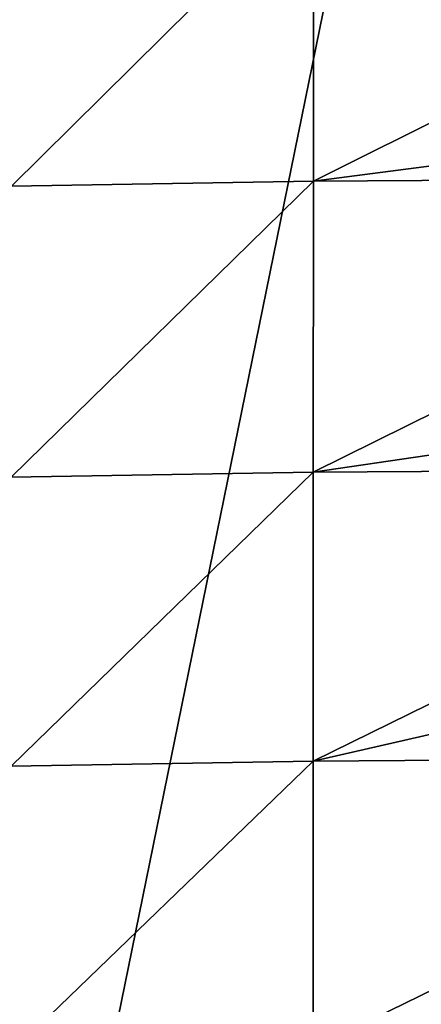
# Model space of a CAD drawing. Units: inches. Extents: x -152 to 48, y -56 to 37.
# Drawn here: x -125 to -117, y -9 to 10 of the extents above; entities that cross this region are included whole.
import ezdxf

# ---------------------------------------------------------------- set-up
doc = ezdxf.new("R2010")
doc.units = ezdxf.units.IN
doc.header["$MEASUREMENT"] = 0

msp = doc.modelspace()

# ---------------------------------------------------------------- linework, layer by layer
for points in [[(-127.827, 35.443, 10.017), (-127.44, -33.177, 10.017), (-113.363, 35.862, 10.017)], [(-113.363, 35.862, 10.017), (-127.44, -33.177, 10.017), (-117.24, -33.494, 10.017)], [(-113.363, 35.862, 10.017), (-117.24, -33.494, 10.017), (-102.232, -33.765, 10.017)], [(-118.835, 6.659, -52.055), (-118.832, 12.365, -51.754), (-107.277, 12.432, -52.281)], [(-107.277, 12.432, -52.281), (-107.277, 8.156, -52.456), (-118.835, 6.659, -52.055)], [(-124.696, 12.27, -51.069), (-118.832, 12.365, -51.754), (-124.699, 6.563, -51.365)], [(-124.699, 6.563, -51.365), (-118.832, 12.365, -51.754), (-118.835, 6.659, -52.055)], [(-118.835, 6.659, -52.055), (-107.277, 8.156, -52.456), (-107.277, 6.73, -52.603)], [(-118.835, 6.659, -52.055), (-107.277, 6.73, -52.603), (-118.838, 1.005, -52.721)], [(-118.838, 1.005, -52.721), (-107.277, 6.73, -52.603), (-107.277, 2.701, -53.021)], [(-124.699, 6.563, -51.365), (-118.835, 6.659, -52.055), (-124.702, 0.908, -52.021)], [(-124.702, 0.908, -52.021), (-118.835, 6.659, -52.055), (-118.838, 1.005, -52.721)], [(-118.838, 1.005, -52.721), (-107.277, 2.701, -53.021), (-107.277, 1.079, -53.275)], [(-124.702, 0.908, -52.021), (-118.838, 1.005, -52.721), (-124.705, -4.704, -52.982)], [(-124.705, -4.704, -52.982), (-118.838, 1.005, -52.721), (-118.841, -4.605, -53.697)], [(-118.841, -4.605, -53.697), (-118.838, 1.005, -52.721), (-107.277, 1.079, -53.275)], [(-107.277, 1.079, -53.275), (-107.277, -1.962, -53.752), (-118.841, -4.605, -53.697)], [(-118.841, -4.605, -53.697), (-107.277, -1.962, -53.752), (-107.277, -4.525, -54.278)], [(-118.841, -4.605, -53.697), (-107.277, -4.525, -54.278), (-118.843, -10.179, -54.924)], [(-118.843, -10.179, -54.924), (-107.277, -4.525, -54.278), (-107.277, -8.53, -55.099)], [(-124.705, -4.704, -52.982), (-118.841, -4.605, -53.697), (-124.708, -10.278, -54.206)], [(-124.708, -10.278, -54.206), (-118.841, -4.605, -53.697), (-118.843, -10.179, -54.924)], [(-125.984, -8.502, -22.989), (-124.336, -12.275, -20.305), (-126.567, -8.804, -20.305)], [(-125.984, -8.502, -22.989), (-124.987, -10.301, -22.983), (-124.336, -12.275, -20.305)], [(-118.843, -10.179, -54.924), (-107.277, -8.53, -55.099), (-107.277, -10.102, -55.488)], [(-126.567, -8.804, -20.305), (-124.336, -12.275, -20.305), (-126.327, -9.858, -17.015)]]:
    msp.add_3dface(points)

doc.saveas('drawing.dxf')
